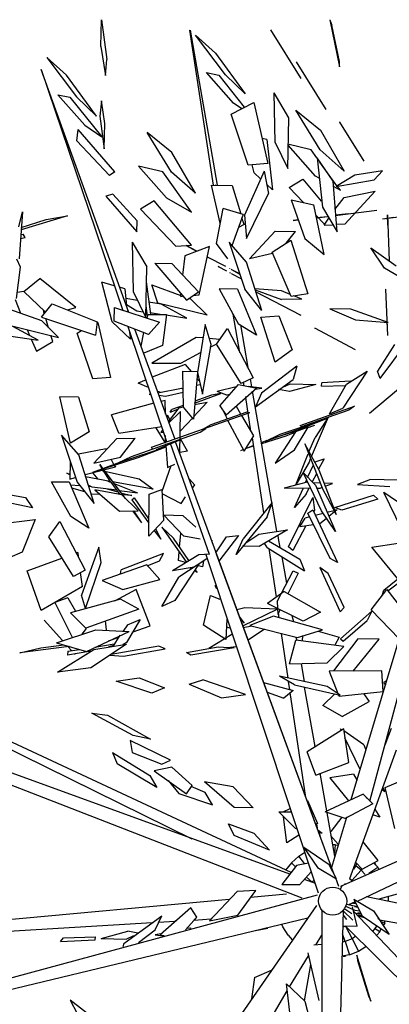
# Model space of a CAD drawing. Units: millimetres. Extents: x -28430 to -25273, y 307508 to 319092.
# Drawn here: x -25889 to -25869, y 314878 to 314931 of the extents above; entities that cross this region are included whole.
import ezdxf

# ---------------------------------------------------------------- set-up
doc = ezdxf.new("R2010")
doc.units = ezdxf.units.MM

# ---------------------------------------------------------------- blocks, each defined once
blk = doc.blocks.new('A$C6B9B1F75')
at = {"color": 3, "linetype": 'Continuous'}
for p, q in [((282, 1278.3), (263, 1224.4)), ((264, 1244.6), (282, 1278.3)), ((187.7, 1266.1), (199.9, 1196.5)), ((201.3, 1230.5), (187.7, 1266.1)), ((264, 1244.6), (250.9, 1204.6)), ((212.8, 1158.7), (201.3, 1230.5)), ((250.9, 1204.6), (263, 1224.4)), ((191.9, 1154.5), (177.2, 1211)), ((177.2, 1211), (191.1, 1200.3)), ((388, 1207.7), (388.2, 1207.1)), ((388.2, 1207.1), (388.6, 1207.2)), ((191.1, 1200.3), (206.1, 1128.7)), ((212.8, 1158.7), (199.9, 1196.5)), ((392.2, 1197.1), (406.1, 1161)), ((404.6, 1126.9), (392.2, 1197.1)), ((229.1, 1174.7), (217, 1156.4)), ((218.2, 1143.6), (229.1, 1174.7)), ((406.1, 1161), (417.3, 1089.7)), ((171.5, 1140), (180.3, 1153.4)), ((199.3, 1075.3), (180.3, 1153.4)), ((191.9, 1154.5), (206.1, 1128.7)), ((217, 1156.4), (201.1, 1111.5)), ((499, 1072.4), (492.1, 1154.5)), ((190.4, 1074.3), (171.5, 1140)), ((201.1, 1111.5), (218.2, 1143.6)), ((381.8, 1142.1), (395.8, 1130.7)), ((396.5, 1085.5), (381.8, 1142.1)), ((395.8, 1130.7), (407.5, 1073.3)), ((417.3, 1089.7), (404.6, 1126.9)), ((574.1, 1129), (555.8, 1062.2)), ((559.4, 1069.3), (573.2, 1120.5)), ((574.1, 1129), (573.2, 1120.5)), ((271.8, 1037.7), (266.7, 1104.4)), ((285.3, 1062.6), (266.7, 1104.4)), ((510.8, 1016.4), (503.8, 1097.1)), ((55.2, 1084.8), (20.3, 1026.7)), ((40.9, 1067.9), (55.2, 1084.8)), ((199.3, 1075.3), (190.4, 1074.3)), ((403.1, 1072.8), (396.5, 1085.5)), ((110.3, 1050.1), (41.8, 1062.7)), ((43.3, 1065.8), (80.8, 1059.4)), ((233.6, 1067.3), (248.5, 1008)), ((261, 1043.7), (233.6, 1067.3)), ((288.6, 995.4), (285.3, 1062.6)), ((374.5, 996.4), (386, 1073.1)), ((386, 1073.1), (422.8, 1072.6)), ((422.8, 1072.6), (400.8, 985.6)), ((423.8, 1007.6), (455.2, 1071.7)), ((457.5, 1030.4), (455.2, 1071.7)), ((555.8, 1062.2), (559.4, 1069.3)), ((35.1, 1051.9), (41.9, 1050.3)), ((37.9, 1056.8), (41.8, 1055.8)), ((41.9, 1050.3), (41.8, 1055.8)), ((80.8, 1059.4), (110.3, 1050.1)), ((172.2, 1050.2), (188.4, 984.4)), ((182.4, 1048.1), (172.2, 1050.2)), ((196.2, 998.1), (182.4, 1048.1)), ((271.1, 973.5), (261, 1043.7)), ((288.6, 995.4), (271.8, 1037.7)), ((471.3, 1035.4), (489.8, 993.6)), ((476.4, 968.7), (471.3, 1035.4)), ((16.5, 1015.3), (16.8, 1027.8)), ((414.9, 1016.9), (409.5, 1021.6)), ((423, 966.1), (457.5, 1030.4)), ((-9.1, 977.5), (16.5, 1015.3)), ((230.9, 1012.3), (207.9, 1010.9)), ((207.9, 1010.9), (229.1, 940.3)), ((249.4, 931.3), (230.9, 1012.3)), ((248.5, 1008), (271.1, 973.5)), ((414.9, 1016.9), (389.5, 948.9)), ((423.8, 1007.6), (423, 966.1)), ((510.8, 1016.4), (510.7, 1018.5)), ((188.4, 984.4), (196.2, 998.1)), ((300.5, 940.8), (314.4, 994.8)), ((314.4, 994.8), (340.6, 981.1)), ((320.2, 992.2), (319.7, 992.1)), ((400.8, 985.6), (374.5, 996.4)), ((377.3, 982.7), (379.6, 994.4)), ((453.3, 938.5), (438.4, 995.7)), ((465.1, 974.6), (438.9, 997.2)), ((489.8, 993.6), (493.4, 925.8)), ((519.4, 991.2), (520.2, 991.5)), ((519.8, 991.3), (519.4, 991.2)), ((525.5, 925.5), (519.8, 991.3)), ((-13.4, 955.7), (-11.3, 976.9)), ((4.8, 981.9), (-4.3, 985)), ((4.8, 981.9), (33.8, 988.3)), ((18.8, 941.7), (4.8, 981.9)), ((60.7, 927.4), (33.8, 988.3)), ((340.6, 981.1), (333, 939.2)), ((390.9, 978.1), (336.9, 934.8)), ((381.4, 970.8), (377.3, 982.7)), ((390.9, 978.1), (381.8, 946.8)), ((8.4, 932.7), (-32, 975.5)), ((175.6, 974.1), (144.6, 910.1)), ((175.6, 974.1), (178, 932.8)), ((467, 960.7), (465.1, 974.6)), ((493.4, 925.8), (476.4, 968.7)), ((-68.1, 952.8), (-9, 910.2)), ((-36.1, 948.3), (18.8, 900.4)), ((282.6, 916.8), (313.9, 957.5)), ((335.6, 936.5), (313.9, 957.5)), ((389.5, 948.9), (385.2, 960.1)), ((467.5, 960.8), (441.8, 894.1)), ((472.4, 920.2), (467.5, 960.8)), ((474.2, 911.7), (468.1, 953.4)), ((-9, 910.2), (-32.4, 944.5)), ((10.8, 937.5), (33.2, 947.6)), ((10.8, 937.5), (67.6, 879.1)), ((16.4, 940.3), (17.8, 945.5)), ((33.2, 947.6), (78.5, 895.1)), ((97.7, 885.1), (110.6, 942.9)), ((124.1, 930), (110.6, 942.9)), ((229.1, 940.3), (249.4, 931.3)), ((242.6, 934.3), (251.9, 920.2)), ((252.3, 920.4), (242.6, 934.3)), ((335.6, 936.5), (300.8, 903.8)), ((324.1, 903.8), (381.8, 946.8)), ((336.9, 934.8), (324.1, 903.8)), ((412.2, 941.2), (435.2, 942.6)), ((420.8, 912.6), (412.2, 941.2)), ((435.2, 942.6), (444.2, 902.3)), ((456.6, 933.1), (453.3, 938.5)), ((-16.5, 921.2), (-15.8, 930.4)), ((8.4, 932.7), (18.8, 900.4)), ((12.4, 919.3), (15.1, 933.1)), ((48.6, 929.7), (60.7, 927.4)), ((135.7, 919.4), (130.1, 924.8)), ((143.8, 868.6), (178, 932.8)), ((191, 932.1), (206.9, 864.2)), ((191, 932.1), (212.4, 920.7)), ((227.7, 867), (212.4, 920.7)), ((233.9, 922.3), (218.2, 898.8)), ((271.8, 918), (233.9, 922.3)), ((330.4, 923.4), (321.3, 923)), ((330.4, 923.4), (331.8, 933.4)), ((406.8, 923.9), (398.6, 865.4)), ((406.8, 923.9), (432.6, 902.7)), ((444.2, 852.8), (472.4, 920.2)), ((-17, 916.3), (-18.4, 897.3)), ((9.1, 899.2), (10.4, 907.8)), ((135.7, 919.4), (126.7, 896.3)), ((144.2, 896.2), (130.5, 906.3)), ((144.6, 910.1), (143.8, 868.6)), ((167.4, 914.1), (151.7, 870)), ((168.4, 879.3), (172.6, 906.6)), ((172.6, 906.6), (202.8, 874.1)), ((226.6, 862.6), (271.8, 918)), ((279.2, 881.5), (261.6, 906.3)), ((287.1, 889.8), (282.6, 916.8)), ((299.5, 910.3), (289, 840.1)), ((308.9, 873.6), (299.5, 910.3)), ((469.1, 913.8), (475.8, 903.9)), ((504.4, 913.6), (472.9, 911.4)), ((472.9, 911.4), (525.8, 895.3)), ((475.8, 903.9), (474.4, 911.1)), ((542.2, 901.1), (504.4, 913.6)), ((-18.4, 897.3), (9.1, 899.2)), ((35.8, 825.2), (45.8, 893.9)), ((45.8, 893.9), (53, 894.5)), ((79.3, 893.9), (59.2, 815)), ((78.5, 895.1), (67.6, 879.1)), ((77.4, 894.1), (79.3, 893.9)), ((101, 884.6), (110.1, 902.2)), ((110.1, 902.2), (157.9, 853.8)), ((120.2, 891.8), (119.6, 892.4)), ((127.3, 897.9), (136.7, 883.2)), ((314.7, 875.9), (365.6, 894.3)), ((365.6, 894.3), (391.3, 880.6)), ((402.4, 893.9), (395.4, 896.1)), ((395.4, 896.1), (402, 893.8)), ((402, 893.8), (402.4, 893.9)), ((412.9, 832.7), (432.6, 902.7)), ((441.8, 894.1), (444.2, 852.8)), ((456.3, 882.9), (475.8, 892.2)), ((475.8, 892.2), (519.8, 880)), ((525.8, 895.3), (542.2, 901.1)), ((109.9, 851.3), (97.7, 885.1)), ((135.9, 845.2), (101, 884.6)), ((124.5, 887.5), (123.8, 888.7)), ((136.7, 883.2), (143.5, 878.1)), ((151.5, 884.4), (146.4, 869.3)), ((172.2, 875.5), (157.3, 886.6)), ((223.4, 831.5), (168.4, 879.3)), ((275, 878.3), (269.6, 886.5)), ((269.6, 886.5), (277.2, 875.5)), ((371.7, 871.9), (391.3, 880.6)), ((442.3, 878.4), (427.1, 884)), ((427.3, 884.7), (442.2, 879.1)), ((428.2, 888.4), (433.3, 871.2)), ((442.2, 879.1), (442.3, 878.4)), ((519.8, 880), (459.4, 857.6)), ((114, 863.4), (109.9, 851.3)), ((144.7, 866.8), (148.6, 871.3)), ((147.4, 875.7), (148.6, 874.7)), ((148.6, 871.3), (172.1, 859)), ((152.4, 872.3), (166.7, 861.7)), ((195.6, 841.2), (172.2, 875.5)), ((202.3, 872.6), (203.8, 875.7)), ((202.3, 872.6), (204.8, 871.9)), ((206.9, 864.2), (227.7, 867)), ((211.1, 865.3), (213.1, 863.1)), ((213.1, 863.1), (223.4, 831.5)), ((218.3, 865.9), (226.6, 862.6)), ((280.4, 870.1), (280.9, 870.3)), ((280.9, 870.3), (280.4, 870.1)), ((280.9, 870.3), (280.7, 870.9)), ((282.4, 867.9), (282, 867.8)), ((282.2, 868.6), (282.4, 867.9)), ((282.4, 867.9), (282.2, 868.6)), ((282.6, 867.3), (282.4, 867.9)), ((290.7, 855.7), (282.6, 867.3)), ((282.8, 876.9), (282.9, 876.3)), ((282.8, 876.9), (282.8, 876.9)), ((284.3, 874.6), (284.9, 874.1)), ((284.3, 874.6), (284.3, 874.6)), ((284.9, 874.1), (292.3, 863.7)), ((284.9, 874.1), (291.8, 863.6)), ((296.5, 801.6), (308.9, 873.6)), ((347.6, 867.5), (314.7, 875.9)), ((343.2, 800.3), (348, 869.7)), ((348, 869.7), (379.7, 872.7)), ((379.7, 872.7), (366.3, 792.7)), ((398.6, 865.4), (412.9, 832.7)), ((432.2, 870.2), (442.6, 875.8)), ((432.2, 870.2), (443.2, 864.9)), ((452.9, 875.1), (509.3, 854.4)), ((470.1, 868.7), (453.3, 875.2)), ((118.9, 835.1), (131.2, 850.8)), ((157.9, 853.8), (135.9, 845.2)), ((172.1, 859), (146.7, 821.9)), ((171.2, 858.7), (195.6, 841.2)), ((279.4, 845.1), (256.3, 857.5)), ((256.3, 857.5), (258.1, 799.5)), ((459.4, 857.6), (447.9, 862.8)), ((279.4, 845.1), (273.8, 773.5)), ((296.5, 801.6), (289, 840.1)), ((520.1, 841.5), (492.1, 781.8)), ((510.9, 839.8), (595.7, 808.9)), ((510.9, 839.8), (526.6, 834.3)), ((513.6, 828.1), (520.1, 841.5)), ((-35, 757.4), (-18.4, 823.8)), ((5.3, 810.8), (-18.4, 823.8)), ((59.2, 815), (35.8, 825.2)), ((146.7, 821.9), (117.6, 824.4)), ((130.2, 823.7), (130.3, 823)), ((215.2, 821), (174, 764.6)), ((209.4, 791.3), (215.2, 821)), ((343.6, 769.5), (300.9, 829.6)), ((301.5, 832.5), (329.2, 802.8)), ((334.5, 813.8), (301.6, 833.9)), ((5.3, 810.8), (-3.9, 759.6)), ((194.8, 810.1), (121.5, 806.2)), ((202.9, 805.4), (194.8, 810.1)), ((343.2, 803.7), (334.5, 813.8)), ((481, 775.3), (477.1, 810.1)), ((477.1, 810.1), (497.7, 770.9)), ((121.5, 806.2), (158.7, 787.3)), ((223.8, 792.4), (210.6, 800.5)), ((216.6, 788.4), (240.7, 801.1)), ((240.7, 801.1), (241.4, 721.5)), ((273.8, 773.5), (258.1, 799.5)), ((259.8, 796.5), (259.7, 797.2)), ((279.9, 727), (290.8, 793.8)), ((290.8, 793.8), (314.6, 783.7)), ((355.2, 789.8), (329.2, 802.8)), ((366.3, 792.7), (343.2, 800.3)), ((355.2, 789.8), (347.1, 799.3)), ((101.3, 777.4), (90.7, 789.7)), ((103.3, 789), (90.7, 789.7)), ((163.1, 783), (112.7, 788.1)), ((158.7, 787.3), (190.5, 788.3)), ((163.1, 783), (166.1, 770)), ((165.8, 733.5), (209.4, 791.3)), ((206.5, 788.5), (216.2, 788.3)), ((222.1, 721.8), (216.6, 788.4)), ((314.6, 783.7), (309.4, 731.4)), ((-41.2, 773.7), (-52.1, 703.3)), ((-31.8, 737), (-41.2, 773.7)), ((33.3, 738.6), (35.9, 766.8)), ((98, 753.9), (35.9, 766.8)), ((99.6, 766.7), (97.4, 768.1)), ((99.9, 767.4), (97.4, 768.1)), ((109.8, 764.6), (143.1, 754.9)), ((113.1, 764.1), (110.1, 766.7)), ((132.9, 729.5), (155.9, 775.6)), ((173.5, 764.5), (138.3, 707.6)), ((155.9, 775.6), (174, 766)), ((174, 764.6), (165.8, 733.5)), ((174, 764.6), (173.5, 764.5)), ((343.6, 769.5), (342.4, 770.5)), ((498.3, 748.4), (481, 775.3)), ((-182, 758.6), (-128.3, 717.3)), ((-3.9, 759.6), (-35, 757.4)), ((105.5, 732.5), (114.2, 750)), ((114.2, 750), (108.4, 751.1)), ((117, 754.8), (109.1, 760.3)), ((142.1, 748.5), (117, 754.8)), ((143.1, 754.9), (144.5, 753.3)), ((143.9, 753.8), (144.7, 754)), ((169.1, 757.1), (170.5, 752)), ((384.5, 759.1), (410.2, 728.2)), ((411.2, 745), (384.5, 759.1)), ((-44.1, 664.9), (-31.8, 737)), ((6.7, 726.7), (-32.1, 738.3)), ((33.3, 738.6), (92.7, 718.8)), ((164, 748.9), (169.4, 747.5)), ((241.2, 737.9), (241.2, 739.3)), ((352.6, 744.4), (352.8, 743.8)), ((390.6, 689.9), (352.6, 744.4)), ((450.2, 703.8), (411.2, 745)), ((468.6, 748), (440.8, 687.6)), ((468.8, 747.3), (468.6, 748)), ((-125.8, 699.4), (-168.5, 734)), ((-47.5, 734.1), (-59.4, 711.7)), ((27.5, 732.9), (-18.1, 716.6)), ((6.5, 725.9), (6.7, 726.7)), ((27.5, 732.9), (50.8, 721.3)), ((97.9, 672), (126.6, 725.8)), ((126.6, 725.8), (104.1, 719.1)), ((104.2, 720.5), (126.9, 731.4)), ((107.4, 728.9), (105.6, 729.1)), ((107.4, 722), (107.4, 728.9)), ((112.7, 731.7), (116.6, 734.1)), ((112.7, 731.7), (124.4, 730.7)), ((133.7, 731.8), (116.6, 734.1)), ((126.9, 731.4), (132.8, 730.2)), ((138.3, 707.6), (132.9, 729.5)), ((148.7, 725.5), (166.7, 720)), ((150, 727.2), (189.9, 722.1)), ((176.9, 726.2), (151.7, 729.7)), ((189.9, 722.1), (176.9, 726.2)), ((180.6, 707.2), (218.3, 722.2)), ((196.5, 716.3), (186.2, 727.3)), ((213.6, 720.9), (186.2, 727.3)), ((218.3, 722.2), (239.2, 705.8)), ((241.4, 721.5), (222.1, 721.8)), ((224.8, 717), (226.1, 722.2)), ((233.8, 710.5), (237.2, 721.7)), ((309.4, 731.4), (279.9, 727)), ((410.2, 728.2), (450.2, 703.8)), ((-128.3, 717.3), (-125.8, 699.4)), ((-84.7, 720.7), (-61.9, 709)), ((-82.7, 663.5), (-84.7, 720.7)), ((-61.9, 709), (-67.3, 636.7)), ((-59.4, 711.7), (-51.3, 710.4)), ((-59.2, 721.4), (-55.8, 718.8)), ((-56.7, 717.2), (-59.2, 721.4)), ((-51.5, 709.7), (-52.1, 710.2)), ((-18.1, 716.6), (19.8, 706.8)), ((-11, 704), (-11.5, 710.8)), ((-11.5, 710.8), (-10.6, 704.1)), ((6.5, 701.8), (6.6, 710.1)), ((19.8, 706.8), (50.8, 721.3)), ((84.3, 721.3), (86.3, 696.4)), ((92.1, 714.5), (87.7, 711.9)), ((87.7, 711.9), (91.4, 710.2)), ((137.8, 709.5), (113.1, 700.8)), ((166.7, 720), (139.4, 710.6)), ((200.5, 715.3), (196.5, 716.3)), ((245.6, 702.6), (229.4, 713.4)), ((304.8, 707.5), (242.2, 696.3)), ((304.8, 707.5), (291.3, 692.9)), ((-194.2, 706.5), (-130.1, 683.1)), ((-48.8, 685.7), (-62.9, 699.1)), ((-62.4, 704), (-51, 697.4)), ((-52.1, 703.3), (-44.1, 664.9)), ((-9.4, 682.5), (-37.7, 704.4)), ((6.8, 697.1), (-37.1, 707.3)), ((16.5, 700.4), (-26.1, 705.5)), ((41.4, 694.7), (-26.1, 705.5)), ((-23.3, 693.2), (-25.8, 704.2)), ((-12.2, 701.6), (-11, 700.6)), ((-9, 681.2), (-11.3, 703.3)), ((-10.4, 703.5), (-1.4, 650.9)), ((-9.8, 699.5), (29.6, 666.8)), ((6.4, 700.5), (6.8, 697.1)), ((13.2, 700.9), (34.4, 700.4)), ((84.5, 689.7), (16.5, 700.4)), ((34.4, 700.4), (138.1, 686.2)), ((84.5, 689.7), (41.4, 694.7)), ((65.5, 699.1), (66.3, 695.9)), ((213.9, 679), (65.5, 699.1)), ((85.3, 693.4), (85.2, 692)), ((85.7, 693.5), (85.3, 693.4)), ((90.9, 705.2), (86.8, 696.5)), ((180.6, 707.2), (182.2, 691.2)), ((181.2, 699.8), (181.2, 699.8)), ((181.2, 699.8), (181.2, 686.1)), ((239.2, 705.8), (182.2, 691.2)), ((201, 696.2), (201.7, 683.3)), ((203.5, 654.3), (219, 701)), ((219, 701), (220.7, 701.5)), ((242.2, 696.3), (225.2, 682.8)), ((236.5, 705.7), (245.6, 702.6)), ((447.5, 701.7), (448.5, 704.8)), ((-130.1, 683.1), (-168.3, 649.5)), ((-42, 679.2), (-31.2, 673.2)), ((-39.9, 692.2), (-40, 690.8)), ((-40, 690.8), (-37.8, 689.3)), ((-36.3, 687), (-39.9, 692.2)), ((-6.5, 666.7), (-36.3, 687)), ((-34.5, 681.9), (-16.9, 638.5)), ((-3.3, 658), (-34.5, 681.9)), ((-9.5, 681.1), (-12.2, 684.5)), ((-9, 681.2), (-5.5, 659.4)), ((40.7, 644.3), (-6.6, 680.5)), ((70.8, 692.9), (105.9, 690)), ((85.2, 692), (72.9, 662.6)), ((109.4, 670.3), (108.5, 690.7)), ((138.1, 686.2), (147.9, 687.5)), ((144.4, 688.6), (157, 689.2)), ((157, 689.2), (211.3, 681.8)), ((180.9, 683.9), (182.1, 633.4)), ((204.1, 646.9), (202, 680.6)), ((211.3, 681.8), (213.9, 679)), ((225.2, 682.8), (291.3, 692.9)), ((278.7, 679.9), (266, 689.6)), ((273.2, 690.1), (284.9, 689.1)), ((317.1, 671.6), (278.7, 679.9)), ((284.9, 689.1), (317.1, 671.6)), ((-17.9, 674.7), (-6.3, 664)), ((-5.7, 677.3), (18.1, 650)), ((29.6, 666.8), (40.7, 644.3)), ((109.4, 670.3), (98.9, 673.7)), ((323.3, 665.7), (325.9, 669.8)), ((323.3, 665.7), (354.2, 651.3)), ((363.4, 653.1), (325.9, 669.8)), ((403.4, 637), (460, 665.2)), ((443.8, 671.2), (405, 648.4)), ((-168.3, 649.5), (-224.9, 653.6)), ((-124, 651.8), (-99.9, 664.4)), ((-118.5, 585.1), (-124, 651.8)), ((-99.9, 664.4), (-99.4, 585.5)), ((-67.3, 636.7), (-82.7, 663.5)), ((-3.7, 664.7), (18.1, 650)), ((7, 626.4), (-3.3, 658)), ((-3.1, 660.8), (8.9, 650.2)), ((8.9, 650.2), (-2.1, 656.9)), ((78.4, 662.7), (50.3, 635.9)), ((72.9, 662.6), (84.5, 662.2)), ((315.4, 625.1), (356.3, 651.9)), ((391.7, 655.2), (335.9, 623.7)), ((356.3, 651.9), (391.7, 655.2)), ((-16.9, 638.5), (7, 626.4)), ((4.2, 587.1), (32.1, 640.6)), ((6.2, 644.7), (10.5, 645.9)), ((6.2, 644.7), (12.6, 603.8)), ((10.5, 645.9), (15.3, 609.3)), ((32.1, 640.6), (51.5, 638.3)), ((51.5, 638.3), (33.1, 597.6)), ((182.1, 633.4), (204.1, 646.9)), ((403.4, 637), (405, 648.4)), ((-182.2, 562.6), (-173.9, 622.6)), ((-173.9, 622.6), (-121.3, 616)), ((3.9, 609), (0.1, 630)), ((3.9, 609), (1.7, 629.1)), ((48.7, 633.4), (66.9, 608)), ((96.6, 622.2), (93.5, 633.7)), ((178.1, 636.4), (181.8, 636.1)), ((196.6, 633.8), (184.7, 635.5)), ((185.6, 635.7), (196.9, 634.6)), ((209.5, 631.8), (245.6, 625.6)), ((217.8, 631.9), (210.2, 632.7)), ((260, 624.7), (213.6, 597.8)), ((215, 631.9), (239, 631.4)), ((275.4, 624), (215, 631.9)), ((266.1, 624.3), (231.1, 630)), ((239, 631.4), (309.2, 620.7)), ((245.6, 625.6), (258.3, 624.2)), ((279.5, 622.3), (260, 624.7)), ((270.9, 626.9), (270.2, 629.5)), ((270.2, 629.5), (352.5, 618.5)), ((310.8, 621.8), (270.9, 626.9)), ((309.2, 620.7), (275.4, 624)), ((315.4, 625.1), (335.9, 623.7)), ((-97.5, 612.8), (-100, 613.5)), ((-97.5, 612.8), (-99.7, 607.4)), ((66.9, 608), (76.9, 613.5)), ((91.7, 620.2), (96.6, 622.2)), ((246.9, 601.9), (279.5, 622.3)), ((264.5, 582.6), (312.1, 622.1)), ((277.8, 621.9), (289.2, 620.1)), ((278.6, 622.1), (289.2, 620.1)), ((312.1, 622.1), (281.5, 604.3)), ((309.7, 620.8), (310.7, 620.4)), ((342.7, 617.3), (310.8, 621.8)), ((352.5, 618.5), (342.7, 617.3)), ((434.9, 615.2), (366.7, 599.6)), ((-66.8, 605.9), (-120.7, 555.7)), ((-74, 584.7), (-66.8, 605.9)), ((33.1, 597.6), (4.2, 587.1)), ((61.5, 590.8), (37.3, 604.2)), ((48.9, 564), (37.3, 604.2)), ((213.6, 597.8), (246.9, 601.9)), ((264, 603.1), (257.4, 535.3)), ((265.4, 560.1), (264, 603.1)), ((264.3, 590.1), (281.5, 604.3)), ((-124.2, 536.2), (-74, 584.7)), ((-99.4, 585.5), (-118.5, 585.1)), ((-113.6, 566.5), (-107.2, 585.4)), ((14.6, 591.3), (17.4, 575.5)), ((17.6, 592.1), (17.4, 575.5)), ((34.5, 568.4), (26.7, 590.4)), ((26.7, 590.4), (35.1, 530.1)), ((61.5, 590.8), (70.4, 567.7)), ((226.1, 556.5), (262, 588.1)), ((261.4, 580.4), (257.8, 576.7)), ((-113.6, 566.5), (-182.2, 562.6)), ((39.3, 529.8), (34.5, 568.4)), ((36.3, 553.1), (47, 569.7)), ((257.8, 576.7), (226.1, 556.5)), ((241.8, 506.4), (243.3, 567.3)), ((243.3, 567.3), (250.7, 543.1)), ((245.7, 558.3), (260.5, 569.8)), ((264.7, 573), (265.6, 573.2)), ((278.9, 571.3), (265.1, 561.4)), ((265.6, 573.2), (278.9, 571.3)), ((-159.6, 563.8), (-159.8, 508.1)), ((-139.7, 561.6), (-159.6, 563.8)), ((-139.7, 561.6), (-138.8, 539.2)), ((-124.2, 536.2), (-120.7, 555.7)), ((-84.6, 561.2), (-64.1, 535.8)), ((-17, 551.8), (-84.6, 561.2)), ((-56.6, 557.7), (-53.2, 562.1)), ((11.4, 555.3), (-53.2, 562.1)), ((-10.2, 524.8), (-17, 551.8)), ((1.7, 548.6), (11.4, 555.3)), ((67.9, 549.8), (48.9, 564)), ((242.3, 542.2), (208.6, 560)), ((241.8, 552.4), (208.6, 560)), ((239.8, 553.3), (242.8, 555.5)), ((241.8, 552.4), (242.8, 552)), ((259.3, 557.1), (248.6, 549.4)), ((258.1, 491.5), (265.4, 560.1)), ((-174.6, 510.3), (-184.7, 548.2)), ((-146, 540.6), (-136.7, 510.8)), ((-73.5, 525), (-146, 540.6)), ((-17.1, 550.4), (1.7, 548.6)), ((26, 536.6), (32.8, 547.3)), ((82.2, 539.2), (81.4, 540.4)), ((184, 549.3), (123, 522)), ((168.3, 534.1), (184, 549.3)), ((209.2, 528.6), (232.7, 547.2)), ((232.9, 537.7), (209.2, 528.6)), ((232.9, 537.7), (240.2, 543.1)), ((250.7, 543.1), (245.8, 471)), ((248.9, 548.2), (258.1, 543)), ((254.1, 535.8), (250.2, 538.2)), ((273.3, 534.1), (263, 540.2)), ((-47.1, 527.3), (-82.3, 526.8)), ((-56.3, 500.1), (-73.5, 525)), ((-64.1, 535.8), (-10.2, 524.8)), ((-52.8, 471.4), (-47.1, 527.3)), ((11.8, 527.9), (56, 530.8)), ((11.8, 527.9), (42, 518.1)), ((33.8, 529.7), (26, 536.6)), ((56, 530.8), (64.2, 527.5)), ((119.2, 529.2), (77.4, 509.1)), ((79, 521.9), (103, 535.2)), ((103, 535.2), (119.2, 529.2)), ((168.3, 534.1), (103.8, 506.5)), ((175.9, 481.8), (239.4, 529.1)), ((239.4, 529.1), (233, 511.6)), ((257.2, 535.9), (254.1, 535.8)), ((258.1, 491.5), (257.4, 535.3)), ((262.5, 535.3), (273.3, 534.1)), ((-237, 522.5), (-207.1, 515.3)), ((-170, 498.5), (-237, 522.5)), ((-207.1, 515.3), (-175.6, 503.8)), ((-183.6, 511.3), (-151.1, 480.8)), ((-183.6, 511.3), (-124.8, 502.3)), ((-136.5, 510.2), (-145.4, 505.8)), ((-136.7, 510.8), (-136.5, 510.2)), ((-56.3, 500.1), (-136.7, 510.8)), ((-25.2, 488.4), (15.7, 515.2)), ((50.9, 519.2), (-4.9, 487.7)), ((63.4, 520.4), (15.7, 515.2)), ((36.9, 518.2), (36.4, 520.1)), ((42.1, 509.2), (39.6, 513.4)), ((40.3, 519.1), (40.5, 518.4)), ((41.3, 513.8), (42.1, 509.2)), ((52.6, 512.7), (47.2, 517.5)), ((57.6, 519.6), (52.6, 512.7)), ((103.8, 506.5), (123, 522)), ((138.6, 501.4), (117.2, 512.9)), ((123.9, 515.3), (146.1, 517.9)), ((146.1, 517.9), (185.9, 504.5)), ((221.6, 439.8), (222.8, 512.3)), ((222.8, 512.3), (231.2, 513.2)), ((231.2, 513.2), (228.4, 429.9)), ((233, 511.6), (231.1, 510.4)), ((304.7, 516.3), (344.9, 492.7)), ((324.9, 514.2), (304.7, 516.3)), ((379.6, 484.8), (324.9, 514.2)), ((-169.6, 491.7), (-171.7, 499.4)), ((-170, 498.5), (-170, 498.5)), ((-124.8, 502.3), (-83.5, 478.3)), ((-111.3, 494.9), (-106.4, 507.3)), ((185.9, 504.5), (138.6, 501.4)), ((148.1, 495), (147.5, 502.4)), ((154.3, 502.8), (182.1, 458.7)), ((164.6, 486.4), (168.5, 499.1)), ((168.5, 499.1), (170.1, 503.6)), ((211.6, 497.6), (178.8, 474.4)), ((203.5, 500.2), (216.2, 507.8)), ((222.3, 493.6), (203.5, 500.2)), ((222.4, 506.7), (216.2, 507.8)), ((230.7, 504.8), (242, 502.3)), ((245.8, 471), (241.8, 506.4)), ((247.2, 494.7), (257.6, 496.9)), ((257.7, 498.2), (247.3, 501)), ((257.6, 496.9), (258.5, 497.1)), ((258.6, 498.5), (257.7, 498.2)), ((258.5, 497.1), (262.1, 497.4)), ((262.1, 497.4), (258.6, 498.5)), ((260.9, 501.8), (318.4, 492.5)), ((268, 494.1), (260.9, 501.8)), ((-174.6, 493.1), (-177.8, 488.1)), ((-145.4, 478.3), (-177.8, 488.1)), ((-174.6, 493.1), (-158.5, 487.8)), ((-167.5, 484), (-167.9, 485.3)), ((-61.3, 486.3), (-93.9, 465.9)), ((-81, 487.9), (-91, 482.5)), ((-81, 487.9), (-61.3, 486.3)), ((-4.9, 487.7), (-25.2, 488.4)), ((148.1, 495), (180.4, 441.1)), ((178.8, 474.4), (175.9, 481.8)), ((242.9, 493.6), (230.3, 490.9)), ((321.5, 484.4), (268, 494.1)), ((318.4, 492.5), (321.5, 484.4)), ((331.7, 410.1), (333.5, 489)), ((354.9, 448.7), (333.5, 489)), ((-201.8, 473.4), (-140.3, 478.2)), ((-156.1, 456.8), (-201.8, 473.4)), ((-151.1, 480.8), (-83.5, 478.3)), ((-140.3, 478.2), (-95.1, 463.5)), ((-111, 471.6), (-137.7, 480.3)), ((-119.9, 472), (-111.7, 470.8)), ((-116, 479.9), (-99.8, 477.4)), ((-113.7, 469.6), (-97.5, 479.4)), ((-79.9, 475.2), (-52.8, 471.4)), ((15.5, 437.5), (44.2, 470.6)), ((44.2, 470.6), (53.9, 460.1)), ((56.9, 479.5), (56.1, 480.7)), ((56.1, 480.7), (56.5, 476)), ((-95.1, 463.5), (-156.1, 456.8)), ((-123.7, 460.7), (-106.7, 450.1)), ((-54.9, 439.9), (-121.4, 460.6)), ((-93.9, 465.9), (-100.3, 465.6)), ((182.1, 458.7), (180.4, 441.1)), ((-106.7, 450.1), (-48.8, 432.6)), ((-48.8, 432.6), (-54.9, 439.9)), ((125.3, 419.4), (166.1, 448.3)), ((171, 442), (144.2, 422.4)), ((166.1, 448.3), (171, 442)), ((228.4, 429.9), (221.6, 439.8)), ((34.8, 404.8), (15.5, 437.5)), ((49.5, 430.1), (34.8, 404.8)), ((67.3, 425.2), (69.1, 413.3)), ((80, 432.8), (68.3, 435.1)), ((120.5, 409.9), (80, 432.8)), ((140.9, 427.8), (111.8, 423.4)), ((140.9, 427.8), (174.1, 377.5)), ((202.2, 435.2), (199.4, 365.1)), ((208.9, 421.9), (202.2, 435.2)), ((282.3, 427.1), (318.6, 414.9)), ((296.3, 362.8), (282.3, 427.1)), ((-132.5, 423.3), (-101.1, 412.4)), ((-95, 384.5), (-132.5, 423.3)), ((-101.1, 412.4), (-75.3, 382.9)), ((-24, 413.8), (20.4, 400.3)), ((-20, 407.3), (-24, 413.8)), ((43.9, 420.3), (47.5, 417.2)), ((65.6, 411), (120.5, 409.9)), ((69.1, 413.3), (66.8, 420.3)), ((145.7, 377.5), (111.8, 423.4)), ((125.3, 419.4), (117.9, 402.3)), ((207.4, 367.9), (208.9, 421.9)), ((-184.9, 398.2), (-165.9, 385.4)), ((-146.6, 342.5), (-184.9, 398.2)), ((40.1, 388.4), (-20, 407.3)), ((46, 407.2), (7.4, 404.4)), ((20.4, 400.3), (40.1, 388.4)), ((77, 404.5), (65, 408.1)), ((74.6, 406.6), (127.8, 360.3)), ((111.2, 403.3), (74.6, 406.6)), ((164.9, 353.7), (111.2, 403.3)), ((117.4, 397.4), (119.7, 404.2)), ((123.5, 407.3), (117.9, 402.3)), ((-165.9, 385.4), (-126.7, 326.5)), ((-75.3, 382.9), (-95, 384.5)), ((32.4, 393.2), (43.1, 389.2)), ((91.2, 392.4), (62.8, 389)), ((135, 391.8), (133.2, 383.1)), ((-41.1, 371.4), (-8.7, 332.7)), ((-41.1, 371.4), (-20.9, 367.9)), ((24.1, 321.5), (-20.9, 367.9)), ((174.1, 377.5), (145.7, 377.5)), ((199.4, 365.1), (207.4, 367.9)), ((269.4, 363.9), (294.6, 369.2)), ((100.2, 331.6), (123.9, 357.9)), ((181.3, 318.2), (123.9, 357.9)), ((126, 361.9), (125.1, 356.8)), ((127.8, 360.3), (164.9, 353.7)), ((131.8, 352.4), (135.9, 359)), ((158.6, 354.8), (181.3, 333.4)), ((240.4, 347.2), (273.8, 363)), ((263.6, 358.2), (269.4, 363.9)), ((263.6, 358.2), (263.6, 358.2)), ((273.8, 363), (282.1, 318.4)), ((295.1, 363.9), (274, 360.3)), ((-126.7, 326.5), (-146.6, 342.5)), ((240.1, 345), (182.2, 330.2)), ((240.1, 345), (228.2, 336.3)), ((256.7, 291.7), (240.4, 347.2)), ((-183.9, 334.5), (-185.6, 316.9)), ((-183.9, 334.5), (-151.5, 280.6)), ((-153.6, 337.9), (-158.8, 321.3)), ((-115, 286.3), (-153.6, 337.9)), ((-8.7, 332.7), (24.1, 321.5)), ((100.2, 331.6), (149.5, 308.4)), ((181.3, 333.4), (170.6, 325.7)), ((182.2, 330.2), (183.8, 325.8)), ((183.8, 325.8), (228.2, 336.3)), ((-150.2, 260.4), (-185.6, 316.9)), ((-158.8, 321.3), (-128.5, 286.8)), ((55.2, 325), (87.5, 295.2)), ((133.8, 278), (79.3, 322.5)), ((93.1, 301.5), (79.3, 322.5)), ((149.5, 308.4), (181.3, 318.2)), ((204.4, 319), (152, 293.9)), ((231.3, 304.2), (204.4, 319)), ((53.3, 310.1), (70.7, 291.4)), ((83.9, 298.3), (87.7, 309.7)), ((84.5, 297.8), (83.9, 298.3)), ((88.5, 308.5), (87.9, 309)), ((93.1, 301.5), (144.6, 258.2)), ((177.1, 280.7), (231.3, 304.2)), ((-117.9, 276.6), (-142.7, 283.7)), ((-142.7, 283.7), (-116.3, 233)), ((-128.5, 286.8), (-115, 286.3)), ((87.5, 295.2), (70.7, 291.4)), ((84.3, 295), (83.5, 294.8)), ((146.3, 296.5), (142.7, 261.9)), ((145.5, 290.8), (145.3, 290)), ((145.3, 290), (145.3, 290)), ((213.7, 262.3), (146.3, 296.5)), ((-151.5, 280.6), (-150.2, 260.4)), ((-103.9, 239.8), (-117.9, 276.6)), ((144.6, 258.2), (133.8, 278)), ((-131.4, 262), (-126.1, 238.6)), ((115.7, 256.7), (138.6, 263.5)), ((133, 229.7), (115.7, 256.7)), ((141.2, 264.2), (142.9, 264.6)), ((142.2, 260.3), (142.5, 257.7)), ((142.5, 257.7), (202.1, 235.1)), ((202.1, 235.1), (213.7, 262.3)), ((175.6, 245.2), (177.5, 231.3)), ((213.3, 246.4), (208.3, 246.4)), ((208.3, 246.4), (209.1, 241.8)), ((-126.1, 238.6), (-90.6, 202.1)), ((-116.3, 233), (-103.9, 239.8)), ((-91.5, 222.5), (-105.6, 239.3)), ((-52.4, 211.6), (-85.6, 236.4)), ((-64.3, 184.4), (-85.6, 236.4)), ((133, 229.7), (177.5, 231.3)), ((-90.6, 202.1), (-91.5, 222.5)), ((127, 212.9), (65.2, 207.4)), ((111.4, 166.8), (127, 212.9)), ((122.8, 213.2), (123.1, 215.3)), ((123.1, 215.3), (124.2, 212.9)), ((-52.4, 211.6), (-40.7, 171.4)), ((61, 171.9), (65.2, 207.4)), ((78.1, 208.8), (79, 209)), ((121.3, 150.2), (122.4, 200.7)), ((142.4, 179.3), (125.8, 210.6)), ((-40.7, 171.4), (-64.3, 184.4)), ((32.3, 56.3), (67.9, 171.7)), ((61, 171.9), (111.4, 166.8)), ((65.1, 171.6), (66.6, 171.3)), ((142.4, 179.3), (141.7, 171.5)), ((-83.1, 148.4), (-82.6, 167.1)), ((-82.6, 167.1), (-56.1, 138.4)), ((77.1, 159.7), (85.9, 118.1)), ((109.8, 148.5), (77.1, 159.7)), ((-47.5, 106.4), (-83.1, 148.4)), ((-10.5, 149.3), (-0.2, 117.7)), ((-10.5, 149.3), (5.5, 141.2)), ((-5.2, 146.6), (-4.7, 146.7)), ((-4.7, 146.7), (6.4, 146.2)), ((33.7, 145.3), (31.5, 109)), ((33.7, 145.3), (33.1, 145.8)), ((109.8, 148.5), (110.3, 138.3)), ((-374.3, 126.7), (-368.3, 129.7)), ((-368.3, 129.7), (-326.7, 109.9)), ((-56.1, 138.4), (-47.5, 106.4)), ((-20.5, 104.7), (-7.5, 139.8)), ((-374.3, 126.7), (-328.9, 105.9)), ((-0.2, 117.7), (1.6, 116.1)), ((109.2, 116.7), (49, 119.1)), ((70.4, 97.4), (49, 119.1)), ((91.6, 117.5), (90.5, 117.9)), ((109.2, 116.7), (115, 98.3)), ((-328.9, 105.9), (-326.7, 109.9)), ((-320.6, 104), (-281.7, 95.9)), ((-320.6, 104), (-288.4, 86.5)), ((0, 106.7), (-20.5, 104.7)), ((27.7, 101.1), (31, 93.7)), ((30.1, 109.3), (28, 103.2)), ((31.5, 109), (28.8, 108.9)), ((66.6, 101.2), (43.4, 90.2)), ((111.4, 108.4), (110.9, 110.3)), ((112.7, 105.3), (112.4, 106.6)), ((127.4, 52.2), (141.5, 110.9)), ((136.6, 110.3), (138.6, 106)), ((138.6, 112.9), (138.6, 106)), ((141.5, 110.9), (168.5, 109.2)), ((-294.7, 82.8), (-228.2, 93)), ((-277.3, 86.1), (-288.4, 86.5)), ((-270.1, 86.6), (-281.7, 95.9)), ((-245.7, 79.4), (-228.2, 93)), ((-214.9, 77.3), (-236.6, 86.6)), ((-235.3, 88.4), (-235.9, 87.5)), ((-232.9, 89.7), (-234, 88.7)), ((-230.6, 93.1), (-229.5, 92.7)), ((19.3, 48.6), (-1.7, 87.7)), ((-1.7, 87.7), (2.5, 53.1)), ((26.7, 91.2), (28.2, 95.7)), ((31, 93.7), (27, 96.8)), ((40.2, 85.2), (44.5, 69.1)), ((70.1, 96.6), (70.4, 97.4)), ((115, 98.3), (70.4, 97.4)), ((74, 97.7), (72.5, 98)), ((114.1, 89.8), (115.4, 76.4)), ((-294.7, 82.8), (-298.3, 79)), ((-275.5, 74.2), (-245.7, 79.4)), ((-240.5, 70.5), (-249, 73)), ((-249, 73), (-239.5, 66.6)), ((-185.6, 84.5), (-242.7, 69.9)), ((-213.6, 77.7), (-214.9, 77.3)), ((-210.2, 78.6), (-211.9, 78.1)), ((-184.1, 68.4), (-185.6, 84.5)), ((-184.8, 71), (-184.2, 69)), ((-115.7, 75), (-170.1, 55.6)), ((-91.1, 63.7), (-115.7, 75)), ((-27.5, 76), (-39.8, 70.6)), ((-13.8, 79.6), (-27.5, 76)), ((-27.5, 76), (-25, 68.4)), ((-13.8, 79.6), (-3.6, 81)), ((-11.6, 66.5), (-13.8, 79.6)), ((40.5, 70.1), (37.9, 71.5)), ((115.4, 76.4), (107.9, 84.1)), ((-242.7, 69.9), (-238.1, 66.3)), ((-184.1, 68.4), (-206.9, 59.5)), ((-204.5, 60.9), (-200, 59.3)), ((-200, 59.3), (-198.8, 58.3)), ((-167.7, 57), (-189.9, 66.2)), ((-188.8, 67.1), (-189.6, 66.9)), ((-185.8, 67.9), (-187.5, 67.5)), ((-165.1, 57.7), (-166.9, 57.2)), ((-130.4, 44.3), (-91.1, 63.7)), ((-54.7, 39.1), (-102.6, 58.6)), ((-22.9, 69), (-54.2, 54.4)), ((-6.1, 64.5), (-22.9, 69)), ((34.5, 60.3), (40.5, 70.1)), ((40.5, 70.1), (43.4, 68.1)), ((-400.7, 45.4), (-399.8, -16.2)), ((-379.8, 1.5), (-400.7, 45.4)), ((-170.1, 55.6), (-130.4, 44.3)), ((-54.2, 54.4), (-31, 42.7)), ((-8.1, 51.6), (-31, 42.7)), ((-21.9, 46.5), (-10.8, 34.4)), ((-13.6, 37.8), (-17.6, 47.7)), ((-8.8, 50.7), (-8.7, 48.7)), ((2.5, 53.1), (19.8, 26.1)), ((19.8, 26.1), (19.3, 48.6)), ((84.6, 22.1), (77.8, 56)), ((-10.2, 38.7), (-14, 37.6)), ((52.7, 30.1), (47.4, 27.3)), ((51.9, 31.2), (52.7, 30.1)), ((52.7, 30.1), (55.3, 32.1)), ((56.9, 20.9), (52.7, 30.1)), ((54.8, 34.1), (58.7, 21.4)), ((18.9, 27.9), (17.2, 15.1)), ((26.7, 14.2), (28.1, 13.9)), ((38.2, 13.8), (36.3, 17.4)), ((38.2, 13.8), (56.9, 20.9)), ((58.1, 21.9), (56.9, 20.9)), ((56.9, 20.9), (59.2, 12.6)), ((58.7, 21.4), (84.6, 22.1)), ((77.6, 22.3), (78.4, 21.2)), ((79.9, 14), (77.6, 22.3)), ((78.4, 21.2), (78.7, 18.5)), ((-100.8, 7.5), (-118.2, 12.5)), ((-80.4, -0.1), (-80.5, 3.3)), ((22.2, 13.7), (17.6, 10.4)), ((20.7, 12.6), (20.3, 13.8)), ((36.9, 13.5), (38.2, 13.8)), ((38.2, 13.8), (36.9, 13.5)), ((64.8, 12), (79.9, 14)), ((79.9, 14), (79.9, 10.5)), ((-79.4, -14.3), (-80.4, -0.1)), ((15.6, -12.9), (28, -23.3)), ((28.5, -11.5), (27.9, -38.4)), ((28.5, -11.5), (46, -39.1)), ((-79.4, -14.3), (-77, -23.2)), ((4.5, -24.8), (5.8, -32.7)), ((13.5, -37.5), (7.2, -19.2)), ((10.4, -17.7), (16.5, -28.4)), ((22.5, -26.8), (13.1, -15.6)), ((14.9, -48.1), (21.7, -20.2)), ((19, -15.4), (27.8, -15.8)), ((28.2, -15.7), (19, -15.4)), ((27.6, -30.3), (22.5, -26.8)), ((27.9, -24.7), (23.9, -21.7)), ((28.1, -18.5), (25.2, -16.5)), ((27.8, -15.8), (28.1, -15)), ((-3.9, -39.4), (0, -40.4)), ((-3.4, -37.9), (14.9, -48.1)), ((-0.1, -39.8), (0, -40.4)), ((0.5, -40.3), (0, -40.4)), ((0, -40.4), (0.5, -40.3)), ((0, -40.4), (0.5, -60.9)), ((27.7, -35.8), (21.8, -31.1)), ((22.5, -33.7), (27.6, -37.2)), ((23.5, -35.5), (28.1, -39.1)), ((23.6, -36.2), (23.5, -35.5)), ((29.8, -42.1), (23.6, -36.2)), ((24.6, -31.1), (27.6, -33.7)), ((50.5, -79.8), (27.9, -38.4)), ((46, -39.1), (50.5, -79.8)), ((71.4, -36.4), (74.2, -31.5)), ((-150.1, -46.3), (-167.6, -71.6)), ((-150.1, -46.3), (-123.5, -48.1)), ((-65.8, -49.8), (-82.7, -118.3)), ((-52.8, -43.6), (-41.9, -48.2)), ((-50.3, -44.3), (-49.7, -44.8)), ((-10.4, -59.7), (-8.9, -48.3)), ((47, -53.3), (47.1, -51.9)), ((47.5, -56.6), (52.2, -62.2)), ((48.1, -55.7), (47.9, -56.5)), ((-69.9, -66.7), (-101.7, -108.9)), ((-10.4, -59.7), (-14.3, -58.7)), ((-10.4, -59.7), (-13.7, -79.9)), ((0.5, -60.9), (-10.4, -59.7)), ((0.5, -60.9), (0.3, -80.9)), ((6.6, -60), (0.5, -60.9)), ((39.8, -60.7), (31.8, -64.9)), ((40.5, -70.1), (34.3, -72.5)), ((40.5, -70.1), (35.7, -62.5)), ((40.5, -70.1), (43.4, -67.3)), ((52.2, -62.2), (48.7, -64.5)), ((52.2, -62.2), (53.8, -59.7)), ((-138.7, -143.6), (-113.4, -75.6)), ((-113.4, -75.6), (-101.1, -109.5)), ((-13.7, -79.9), (-24.2, -76.5)), ((-22.6, -77.4), (-20.5, -78.2)), ((-20.5, -78.2), (-18.7, -78.4)), ((-13.7, -79.9), (0.3, -80.9)), ((0.3, -80.9), (12.8, -79.6)), ((-16.6, -152.8), (-4.5, -85)), ((-7.1, -92.5), (-16.5, -144.6)), ((-4.5, -85), (-7.1, -92.5)), ((-101.1, -109.5), (-114, -167.2)), ((-16.5, -144.6), (-16.6, -152.8))]:
    blk.add_line(p, q, dxfattribs=at)
at = {"color": 2, "linetype": 'Continuous'}
for p, q in [((172.4, 1254.4), (119, 892.9)), ((125.3, 886.3), (172.4, 1254.4)), ((388, 1207.7), (316.5, 993.9)), ((388.6, 1207.2), (321.4, 991.1)), ((89.2, 695.8), (115, 868.4)), ((121.9, 861.4), (101.1, 694.2)), ((241, 762.6), (257.4, 815.8)), ((259.7, 797.2), (241.2, 737.9)), ((-138.8, 171.3), (-556, 731.3)), ((-34.3, 63.8), (-555.3, 733.5)), ((171.3, 509.5), (231.8, 704.5)), ((-37.1, 62.4), (-609.7, 679.6)), ((19.4, 32.8), (100.3, 690.5)), ((69.7, 524.2), (92.8, 691.3)), ((-36.9, 23.9), (-612.1, 670.2)), ((200.9, 645.3), (166.3, 541.8)), ((65, 526.4), (-13, 20)), ((19.4, 32.8), (79.1, 519.8)), ((149.6, 492.7), (127.1, 426.1)), ((160.7, 473.6), (149.5, 436.9)), ((90.5, 117.9), (355.2, 394.4)), ((89.3, 314.2), (110, 375.5)), ((113.2, 103.4), (363.2, 380.1)), ((115.4, 324.7), (107.5, 299.2)), ((33.8, 150.1), (82.6, 294.6)), ((79, 209), (104.4, 292.1)), ((-245, 90.6), (-492.3, 199)), ((-481.8, 211.4), (-130.9, 70.3)), ((187.8, 182.5), (169.1, 165.1)), ((180.1, 151.5), (36.3, 17.4)), ((-510.9, 123.2), (-15.2, 18.1)), ((-518.8, 110), (-42.9, -5.2)), ((72.5, 98), (20.6, 43.5)), ((-23.6, 4.8), (-470.7, -233.9)), ((20.3, 13.8), (215.9, 2.3)), ((-192.4, -343.6), (-19.6, -4.9)), ((7.3, -18.8), (-178.1, -357.7)), ((20, -26.1), (113.9, -347.5)), ((168.1, -20.8), (31.1, -16.3)), ((46.3, -16.3), (216.9, -153.5)), ((161.9, -49.3), (60.3, -27.7)), ((-49.7, -44.8), (-35.9, -36.3)), ((114.4, -392.1), (-0.1, -39.8)), ((-111.4, -81.3), (-66.9, -54.2)), ((47.4, -54.6), (108.9, -101.3)), ((-117.3, -84.9), (-147.5, -104))]:
    blk.add_line(p, q, dxfattribs=at)
at = {"color": 3}
blk.add_line((69.7, 524.2), (64.2, 527.5), dxfattribs=at)
at = {"color": 4}
blk.add_circle((0, 0), 20.2, dxfattribs=at)

msp = doc.modelspace()

# ---------------------------------------------------------------- block references
at = {"xscale": 0.03750000000000001, "yscale": 0.03750000000000001, "zscale": 0.03750000000000001, "rotation": 27.14018689873976}
msp.add_blockref('A$C6B9B1F75', (-25872.29, 314883.083), dxfattribs=at)

doc.saveas('drawing.dxf')
